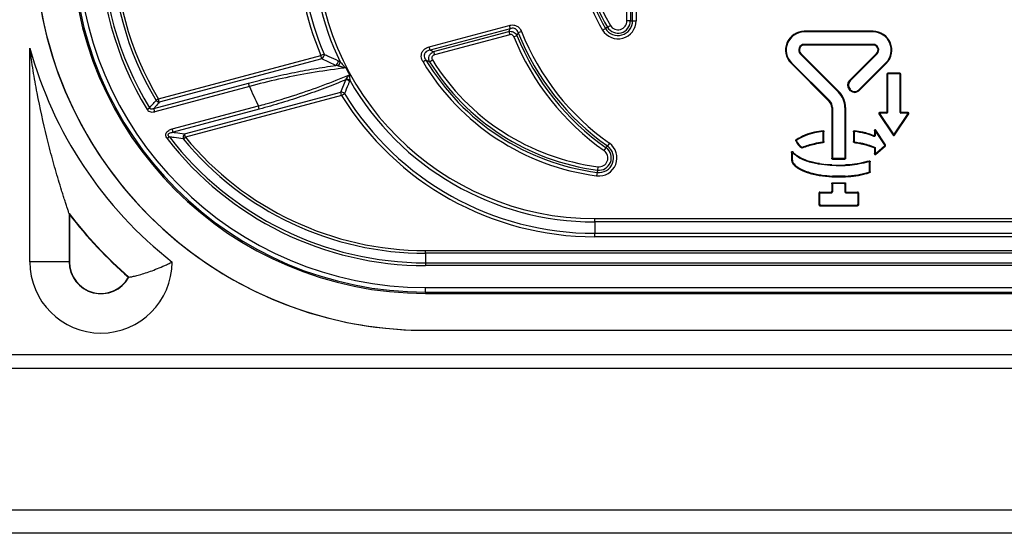
# Model space of a CAD drawing. Units: millimetres. Extents: x 0 to 420, y 0 to 297.
# Drawn here: x 86 to 111, y 95 to 108 of the extents above; entities that cross this region are included whole.
import ezdxf

# ---------------------------------------------------------------- set-up
doc = ezdxf.new("R2010")
doc.units = ezdxf.units.MM

msp = doc.modelspace()

# ---------------------------------------------------------------- linework, layer by layer
at = {"color": 7, "linetype": 'Continuous', "lineweight": 25}
for p, q in [((101.399, 107.974), (101.399, 112.11)), ((101.486, 112.11), (101.486, 107.974)), ((101.544, 107.974), (101.544, 112.11)), ((101.63, 112.11), (101.63, 107.974)), ((96.373, 107.313), (98.409, 107.859)), ((98.409, 107.859), (98.432, 107.775)), ((101.486, 107.974), (101.399, 107.974)), ((101.486, 107.974), (101.544, 107.974)), ((101.544, 107.974), (101.63, 107.974)), ((98.432, 107.775), (96.395, 107.229)), ((96.484, 107.193), (98.397, 107.706)), ((98.42, 107.622), (96.507, 107.11)), ((98.397, 107.706), (98.432, 107.775)), ((98.397, 107.706), (98.42, 107.622)), ((98.637, 107.672), (98.602, 107.604)), ((98.718, 107.703), (98.637, 107.672)), ((100.78, 107.739), (100.854, 107.783)), ((100.904, 107.813), (100.854, 107.783)), ((100.904, 107.813), (100.978, 107.857)), ((105.905, 107.691), (105.905, 107.708)), ((107.657, 107.708), (105.905, 107.708)), ((107.657, 107.691), (105.905, 107.691)), ((107.657, 107.691), (107.657, 107.708)), ((98.522, 107.571), (98.602, 107.604)), ((107.657, 107.376), (105.905, 107.376)), ((105.905, 107.376), (105.905, 107.358)), ((107.657, 107.358), (105.905, 107.358)), ((107.657, 107.376), (107.657, 107.358)), ((86.224, 101.842), (86.224, 107.282)), ((93.702, 107.127), (93.622, 107.094)), ((96.395, 107.229), (96.373, 107.313)), ((96.395, 107.229), (96.484, 107.193)), ((96.484, 107.193), (96.507, 107.11)), ((105.805, 107.133), (105.817, 107.145)), ((105.805, 107.133), (106.775, 106.162)), ((105.817, 107.145), (106.788, 106.174)), ((107.046, 106.446), (107.745, 107.145)), ((107.071, 106.446), (107.758, 107.133)), ((107.758, 107.133), (107.745, 107.145)), ((89.492, 105.987), (93.622, 107.094)), ((93.645, 107.01), (89.514, 105.903)), ((93.645, 107.01), (93.622, 107.094)), ((94.001, 106.84), (93.645, 107.01)), ((94.057, 106.961), (94.108, 106.931)), ((96.291, 106.973), (96.217, 106.928)), ((96.382, 106.935), (96.291, 106.973)), ((96.382, 106.935), (96.456, 106.981)), ((105.582, 106.91), (105.57, 106.898)), ((105.57, 106.898), (106.54, 105.927)), ((105.582, 106.91), (106.553, 105.939)), ((107.293, 106.223), (107.98, 106.91)), ((107.293, 106.198), (107.993, 106.898)), ((107.98, 106.91), (107.993, 106.898)), ((94.054, 106.829), (94.001, 106.84)), ((108.024, 106.605), (108.006, 106.622)), ((108.006, 106.622), (108.006, 105.662)), ((108.026, 106.642), (108.044, 106.625)), ((108.336, 106.642), (108.026, 106.642)), ((108.319, 106.625), (108.044, 106.625)), ((108.319, 106.625), (108.336, 106.642)), ((108.356, 106.622), (108.339, 106.605)), ((108.356, 105.662), (108.356, 106.622)), ((89.375, 105.746), (91.781, 106.391)), ((91.803, 106.307), (91.781, 106.391)), ((94.123, 106.163), (94.25, 106.474)), ((94.25, 106.474), (94.265, 106.493)), ((94.347, 106.433), (94.324, 106.379)), ((94.355, 106.462), (94.347, 106.433)), ((107.046, 106.446), (107.071, 106.446)), ((108.024, 106.605), (108.024, 105.645)), ((108.339, 105.645), (108.339, 106.605)), ((91.803, 106.307), (89.397, 105.663)), ((90.153, 105.099), (94.123, 106.163)), ((94.146, 106.079), (94.123, 106.163)), ((94.146, 106.079), (94.22, 106.125)), ((106.775, 106.162), (106.788, 106.174)), ((107.071, 106.234), (107.046, 106.234)), ((107.082, 106.198), (107.046, 106.234)), ((107.082, 106.223), (107.071, 106.234)), ((107.082, 106.198), (107.082, 106.223)), ((107.293, 106.223), (107.293, 106.198)), ((89.492, 105.987), (89.431, 105.951)), ((89.514, 105.903), (89.492, 105.987)), ((94.146, 106.079), (90.176, 105.015)), ((106.553, 105.939), (106.54, 105.927)), ((89.203, 105.724), (89.263, 105.761)), ((89.397, 105.663), (89.375, 105.746)), ((89.841, 105.225), (92.032, 105.811)), ((92.054, 105.728), (89.864, 105.141)), ((92.054, 105.728), (92.032, 105.811)), ((106.624, 105.768), (106.606, 105.768)), ((106.606, 105.768), (106.606, 104.478)), ((106.624, 105.768), (106.624, 104.494)), ((106.939, 105.768), (106.939, 104.494)), ((106.939, 105.768), (106.956, 105.768)), ((106.956, 105.768), (106.956, 104.478)), ((107.835, 105.594), (107.802, 105.611)), ((107.802, 105.611), (108.165, 105.067)), ((107.818, 105.642), (107.851, 105.625)), ((107.986, 105.642), (107.818, 105.642)), ((108.004, 105.625), (107.851, 105.625)), ((108.004, 105.625), (107.986, 105.642)), ((108.006, 105.662), (108.024, 105.645)), ((108.198, 105.067), (108.561, 105.611)), ((108.339, 105.645), (108.356, 105.662)), ((108.376, 105.642), (108.359, 105.625)), ((108.511, 105.625), (108.359, 105.625)), ((108.544, 105.642), (108.376, 105.642)), ((108.511, 105.625), (108.544, 105.642)), ((108.561, 105.611), (108.528, 105.594)), ((107.835, 105.594), (108.165, 105.099)), ((108.198, 105.099), (108.528, 105.594)), ((89.864, 105.141), (89.841, 105.225)), ((106.389, 104.914), (106.389, 105.139)), ((106.406, 104.899), (106.406, 105.159)), ((107.156, 105.159), (107.156, 104.899)), ((107.174, 105.139), (107.174, 104.914)), ((107.704, 105.125), (107.687, 105.183)), ((107.687, 105.183), (107.687, 105.079)), ((107.704, 105.125), (107.704, 105.053)), ((107.723, 105.194), (107.741, 105.136)), ((107.971, 104.823), (107.723, 105.194)), ((107.948, 104.826), (107.741, 105.136)), ((89.771, 105.023), (89.715, 104.98)), ((90.121, 104.97), (90.176, 105.015)), ((90.176, 105.015), (90.153, 105.099)), ((100.952, 104.863), (100.902, 104.792)), ((108.165, 105.067), (108.165, 105.099)), ((108.198, 105.099), (108.198, 105.067)), ((100.819, 104.674), (100.869, 104.745)), ((100.869, 104.745), (100.902, 104.792)), ((105.581, 104.633), (105.581, 104.454)), ((107.687, 104.736), (107.687, 104.593)), ((107.687, 104.593), (107.704, 104.632)), ((107.704, 104.747), (107.704, 104.632)), ((107.72, 104.578), (107.967, 104.797)), ((107.738, 104.617), (107.72, 104.578)), ((107.738, 104.617), (107.944, 104.8)), ((107.967, 104.797), (107.944, 104.8)), ((107.948, 104.826), (107.971, 104.823)), ((105.599, 104.454), (105.581, 104.454)), ((105.599, 104.582), (105.599, 104.454)), ((107.564, 104.146), (107.564, 104.367)), ((107.581, 104.133), (107.581, 104.391)), ((100.64, 104.121), (100.629, 104.035)), ((100.648, 104.179), (100.64, 104.121)), ((100.659, 104.264), (100.648, 104.179)), ((106.271, 104.329), (106.291, 104.343)), ((106.271, 104.329), (106.271, 104.329)), ((106.291, 104.343), (106.451, 104.321)), ((106.606, 104.309), (106.451, 104.321)), ((106.939, 104.29), (106.956, 104.309)), ((106.627, 103.857), (106.935, 103.857)), ((106.301, 103.621), (106.319, 103.604)), ((106.301, 103.621), (106.586, 103.621)), ((106.604, 103.604), (106.586, 103.621)), ((106.606, 103.837), (106.606, 103.641)), ((106.606, 103.641), (106.624, 103.624)), ((106.624, 103.819), (106.624, 103.624)), ((106.939, 103.819), (106.939, 103.624)), ((106.939, 103.624), (106.956, 103.641)), ((106.956, 103.837), (106.956, 103.641)), ((106.976, 103.621), (106.959, 103.604)), ((106.976, 103.621), (107.261, 103.621)), ((107.244, 103.604), (107.261, 103.621)), ((106.299, 103.584), (106.281, 103.601)), ((106.281, 103.291), (106.281, 103.601)), ((106.299, 103.309), (106.299, 103.584)), ((106.319, 103.604), (106.604, 103.604)), ((106.959, 103.604), (107.244, 103.604)), ((107.281, 103.601), (107.264, 103.584)), ((107.264, 103.584), (107.264, 103.309)), ((107.281, 103.601), (107.281, 103.291)), ((106.281, 103.291), (106.299, 103.309)), ((106.319, 103.289), (106.301, 103.271)), ((106.301, 103.271), (107.261, 103.271)), ((106.319, 103.289), (107.244, 103.289)), ((107.261, 103.271), (107.244, 103.289)), ((107.264, 103.309), (107.281, 103.291)), ((87.223, 103.073), (87.223, 101.842)), ((87.231, 103.049), (87.231, 101.842)), ((100.581, 102.86), (100.581, 102.946)), ((100.581, 102.946), (112.981, 102.946)), ((100.581, 102.86), (100.581, 102.571)), ((112.981, 102.86), (100.581, 102.86)), ((100.581, 102.484), (100.581, 102.571)), ((100.581, 102.571), (112.981, 102.571)), ((112.981, 102.484), (100.581, 102.484)), ((96.281, 102.134), (117.281, 102.134)), ((96.281, 102.063), (96.281, 102.134)), ((117.281, 102.063), (96.281, 102.063)), ((96.281, 102.063), (96.281, 101.821)), ((87.223, 101.842), (86.224, 101.842)), ((87.231, 101.842), (87.223, 101.842)), ((96.281, 101.821), (117.281, 101.821)), ((96.281, 101.821), (96.281, 101.751)), ((117.281, 101.751), (96.281, 101.751)), ((88.74, 101.454), (88.73, 101.452)), ((96.281, 101.192), (117.281, 101.192)), ((96.281, 101.077), (96.281, 101.192)), ((96.281, 101.077), (96.281, 101.042)), ((96.281, 101.077), (117.281, 101.077)), ((96.281, 101.042), (117.281, 101.042)), ((96.281, 100.105), (117.281, 100.105)), ((96.281, 100.105), (117.281, 100.105)), ((56.781, 99.489), (156.781, 99.489)), ((56.781, 99.142), (156.781, 99.142)), ((56.781, 95.542), (156.781, 95.542)), ((156.781, 94.942), (56.781, 94.942))]:
    msp.add_line(p, q, dxfattribs=at)
for centre, radius, start, end in [((96.281, 110.042), 9, 90, 270), ((96.281, 110.042), 8.965, 90, 270), ((96.281, 110.042), 9.937, 123.6059, 236.3941), ((100.581, 110.042), 7.096, 90, 270), ((96.281, 110.042), 8.291, 148.6134, 211.3866), ((96.281, 110.042), 8.221, 148.6134, 211.3866), ((96.281, 110.042), 7.979, 149.1509, 210.8491), ((96.281, 110.042), 7.909, 149.1509, 210.8491), ((100.581, 110.042), 7.182, 154.3323, 205.6677), ((100.581, 110.042), 7.558, 157.0374, 202.9626), ((100.581, 110.042), 7.471, 157.0374, 202.9626), ((104.613, 110.042), 4.472, 148.9955, 211.0045), ((104.613, 110.042), 4.385, 148.9955, 211.0045), ((104.613, 110.042), 4.328, 148.9955, 211.0045), ((104.613, 110.042), 4.241, 148.9955, 211.0045), ((96.281, 110.042), 9.937, 180, 270), ((96.281, 110.042), 8.85, 180, 270), ((101.172, 107.974), 0.458, 211.0045, 0), ((101.172, 107.974), 0.371, 211.0045, 0), ((101.172, 107.974), 0.313, 211.0045, 0), ((101.172, 107.974), 0.227, 211.0045, 0), ((104.613, 110.042), 6.429, 201.638, 234.7457), ((104.613, 110.042), 6.342, 201.638, 234.7457), ((105.905, 107.233), 0.475, 90, 225), ((105.905, 107.233), 0.458, 90, 225), ((107.657, 107.233), 0.475, 315, 90), ((107.657, 107.233), 0.458, 315, 90), ((104.613, 110.042), 6.573, 202.0805, 234.7457), ((104.613, 110.042), 6.487, 202.0805, 234.7457), ((105.905, 107.233), 0.142, 90, 225), ((105.905, 107.233), 0.125, 90, 225), ((107.657, 107.233), 0.142, 315, 90), ((107.657, 107.233), 0.125, 315, 90), ((96.281, 110.042), 10.43, 195.3483, 231.8512), ((93.578, 107.116), 0.125, 302.4909, 5.4716), ((93.932, 106.946), 0.126, 303.2538, 7.0261), ((93.967, 106.94), 0.141, 308.2745, 356.5154), ((101.413, 110.042), 6.058, 210.9309, 262.5614), ((101.413, 110.042), 5.971, 210.9309, 262.5614), ((101.413, 110.042), 5.913, 211.6961, 262.5614), ((101.413, 110.042), 5.827, 211.6961, 262.5614), ((100.581, 110.042), 7.12, 207.2768, 208.866), ((94.257, 106.354), 0.12, 41.4819, 93.583), ((94.272, 106.366), 0.127, 48.8062, 92.8685), ((100.581, 110.042), 7.182, 209.9019, 270), ((100.581, 110.042), 9.539, 203.0486, 206.328), ((94.132, 106.043), 0.12, 42.7077, 93.9181), ((100.581, 110.042), 7.471, 211.6258, 270), ((106.381, 105.768), 0.558, 0, 45), ((106.381, 105.768), 0.575, 0, 45), ((89.532, 106.032), 0.13, 218.7769, 261.8425), ((100.581, 110.042), 7.558, 211.6258, 270), ((106.381, 105.768), 0.225, 0, 45), ((106.381, 105.768), 0.242, 0, 45), ((96.281, 110.042), 8.291, 217.63, 270), ((96.281, 110.042), 8.221, 217.63, 270), ((90.273, 105.001), 0.155, 140.5746, 191.3316), ((96.281, 110.042), 7.979, 219.4658, 270), ((96.281, 110.042), 7.909, 219.4658, 270), ((100.688, 104.489), 0.458, 262.5614, 54.7457), ((105.975, 105.009), 0.296, 196.2981, 243.9047), ((105.975, 105.009), 0.278, 198.929, 242.1203), ((100.688, 104.489), 0.371, 262.5614, 54.7457), ((100.688, 104.489), 0.313, 262.5614, 54.7457), ((100.688, 104.489), 0.227, 262.5614, 54.7457), ((96.281, 110.042), 11.429, 217.5741, 228.714), ((96.281, 110.042), 11.437, 217.6947, 228.681), ((88.031, 101.842), 1.808, 180, 359.9396), ((88.031, 101.842), 0.808, 180, 331.3085), ((88.031, 101.842), 0.8, 180, 330.8384), ((96.281, 110.042), 9.937, 236.3941, 270)]:
    msp.add_arc(centre, radius, start, end, dxfattribs=at)
for centre, major_axis, ratio, start_param, end_param in [((108.026, 106.622), (-0.0142, 0.0142), 0.992433, 5.501585, 7.064785), ((108.044, 106.605), (-0.0142, 0.0142), 0.992433, 5.501585, 7.064785), ((108.319, 106.605), (0.0142, 0.0142), 0.992433, 5.501585, 7.064785), ((108.336, 106.622), (0.0142, 0.0142), 0.992433, 5.501585, 7.064785), ((107.153, 106.34), (-0.151, 0), 0.992433, 5.501585, 7.064785), ((107.178, 106.34), (-0.151, 0), 0.992433, 5.501585, 7.064785), ((107.188, 106.33), (0, -0.151), 0.992433, 5.501585, 7.064785), ((107.188, 106.305), (0, -0.151), 0.992433, 5.501585, 7.064785), ((107.819, 105.622), (-0.0179, 0.0096), 0.983242, 5.21085, 7.355521), ((107.851, 105.605), (-0.0179, 0.0096), 0.983242, 5.21085, 7.355521), ((107.986, 105.662), (0.0142, -0.0142), 0.992433, 5.501585, 7.064785), ((108.004, 105.645), (0.0142, -0.0142), 0.992433, 5.501585, 7.064785), ((108.359, 105.645), (-0.0142, -0.0142), 0.992433, 5.501585, 7.064785), ((108.376, 105.662), (-0.0142, -0.0142), 0.992433, 5.501585, 7.064785), ((108.511, 105.605), (0.0179, 0.0096), 0.983242, 5.21085, 7.355521), ((108.544, 105.622), (0.0179, 0.0096), 0.983242, 5.21085, 7.355521), ((107.707, 105.183), (-0.0061, 0.02), 0.957322, 5.018708, 7.547663), ((107.725, 105.125), (-0.0061, 0.02), 0.957322, 5.018708, 7.547663), ((108.181, 105.11), (0, -0.0202), 0.987789, 5.306075, 7.260295), ((108.181, 105.078), (0, -0.0202), 0.987789, 5.306075, 7.260295), ((107.725, 104.632), (-0.0084, -0.0186), 0.978013, 5.143552, 7.422819), ((107.931, 104.815), (0.02, -0.0026), 0.993334, 5.569712, 6.996659), ((107.954, 104.812), (0.02, -0.0026), 0.993334, 5.569712, 6.996659), ((107.707, 104.594), (-0.0084, -0.0186), 0.978013, 5.143552, 7.422819), ((106.301, 103.601), (-0.0142, 0.0142), 0.992433, 5.501585, 7.064785), ((106.586, 103.641), (-0.0142, 0.0142), 0.992433, 2.359993, 3.923193), ((106.604, 103.624), (-0.0142, 0.0142), 0.992433, 2.359993, 3.923193), ((106.959, 103.624), (0.0142, 0.0142), 0.992433, 2.359993, 3.923193), ((106.976, 103.641), (0.0142, 0.0142), 0.992433, 2.359993, 3.923193), ((107.261, 103.601), (0.0142, 0.0142), 0.992433, 5.501585, 7.064785), ((106.319, 103.584), (-0.0142, 0.0142), 0.992433, 5.501585, 7.064785), ((107.244, 103.584), (0.0142, 0.0142), 0.992433, 5.501585, 7.064785), ((106.301, 103.291), (-0.0142, -0.0142), 0.992433, 5.501585, 7.064785), ((106.319, 103.309), (-0.0142, -0.0142), 0.992433, 5.501585, 7.064785), ((107.244, 103.309), (0.0142, -0.0142), 0.992433, 5.501585, 7.064785), ((107.261, 103.291), (0.0142, -0.0142), 0.992433, 5.501585, 7.064785)]:
    msp.add_ellipse(centre, major_axis=major_axis, ratio=ratio, start_param=start_param, end_param=end_param, dxfattribs=at)
for points, knots in [([(98.409, 107.859), (98.421, 107.861), (98.459, 107.87), (98.526, 107.87), (98.608, 107.842), (98.678, 107.785), (98.705, 107.731), (98.718, 107.703)], [0, 0, 0, 0, 0.0944652, 0.3074154, 0.525248, 0.7631798, 1, 1, 1, 1]), ([(98.397, 107.706), (98.416, 107.707), (98.455, 107.711), (98.511, 107.694), (98.558, 107.663), (98.587, 107.631), (98.599, 107.61), (98.602, 107.604)], [0, 0, 0, 0, 0.233391, 0.476305, 0.700075, 0.913434, 1, 1, 1, 1]), ([(98.522, 107.571), (98.521, 107.575), (98.515, 107.586), (98.502, 107.604), (98.478, 107.62), (98.449, 107.628), (98.429, 107.624), (98.42, 107.622)], [0, 0, 0, 0, 0.089506, 0.304003, 0.523177, 0.762136, 1, 1, 1, 1]), ([(98.637, 107.672), (98.63, 107.691), (98.616, 107.727), (98.585, 107.757), (98.553, 107.777), (98.531, 107.784), (98.494, 107.788), (98.466, 107.786), (98.44, 107.778), (98.432, 107.775)], [0, 0, 0, 0, 0.243319, 0.435492, 0.475972, 0.675582, 0.686844, 0.901193, 1, 1, 1, 1]), ([(87.223, 103.073), (87.221, 103.078), (87.216, 103.093), (87.201, 103.138), (87.191, 103.166), (87.17, 103.23), (87.158, 103.265), (87.134, 103.339), (87.122, 103.378), (87.096, 103.457), (87.083, 103.499), (87.056, 103.582), (87.043, 103.624), (87.003, 103.751), (86.977, 103.838), (86.898, 104.102), (86.846, 104.283), (86.747, 104.649), (86.699, 104.833), (86.563, 105.389), (86.481, 105.764), (86.373, 106.331), (86.339, 106.52), (86.293, 106.805), (86.278, 106.9), (86.257, 107.043), (86.25, 107.091), (86.237, 107.186), (86.23, 107.234), (86.224, 107.282)], [0, 0, 0, 0, 0.03125, 0.03125, 0.0625, 0.0625, 0.09375, 0.09375, 0.125, 0.125, 0.15625, 0.15625, 0.1875, 0.1875, 0.25, 0.25, 0.375, 0.375, 0.5, 0.5, 0.75, 0.75, 0.875, 0.875, 0.9375, 0.9375, 0.96875, 0.96875, 1, 1, 1, 1]), ([(93.702, 107.127), (93.742, 107.108), (93.859, 107.052), (93.978, 106.997), (94.057, 106.961)], [0, 0, 0, 0, 0.337821, 1, 1, 1, 1]), ([(96.217, 106.928), (96.206, 106.95), (96.182, 106.995), (96.168, 107.07), (96.177, 107.149), (96.216, 107.221), (96.283, 107.281), (96.341, 107.302), (96.373, 107.313)], [0, 0, 0, 0, 0.150724, 0.3071722, 0.4580031, 0.6275255, 0.7962024, 1, 1, 1, 1]), ([(96.395, 107.229), (96.371, 107.224), (96.327, 107.214), (96.279, 107.179), (96.258, 107.146), (96.247, 107.113), (96.245, 107.071), (96.261, 107.019), (96.281, 106.988), (96.291, 106.973)], [0, 0, 0, 0, 0.215225, 0.38052, 0.493827, 0.539329, 0.682245, 0.839505, 1, 1, 1, 1]), ([(96.382, 106.935), (96.375, 106.954), (96.363, 106.989), (96.365, 107.047), (96.38, 107.097), (96.408, 107.14), (96.443, 107.173), (96.471, 107.187), (96.484, 107.193)], [0, 0, 0, 0, 0.19438, 0.364588, 0.541844, 0.697125, 0.850868, 1, 1, 1, 1]), ([(96.507, 107.11), (96.499, 107.107), (96.482, 107.102), (96.462, 107.086), (96.446, 107.065), (96.438, 107.039), (96.441, 107.009), (96.45, 106.991), (96.456, 106.981)], [0, 0, 0, 0, 0.1574865, 0.3114262, 0.4604351, 0.6288657, 0.7964169, 1, 1, 1, 1]), ([(94.108, 106.931), (94.129, 106.907), (94.157, 106.875), (94.188, 106.844), (94.195, 106.837)], [0, 0, 0, 0, 0.774012, 1, 1, 1, 1]), ([(91.781, 106.391), (91.964, 106.438), (92.33, 106.533), (92.885, 106.653), (93.443, 106.757), (93.815, 106.813), (94.001, 106.84)], [0, 0, 0, 0, 0.248121, 0.49625, 0.748118, 1, 1, 1, 1]), ([(94.253, 106.779), (94.188, 106.771), (93.866, 106.73), (93.296, 106.641), (92.541, 106.494), (92.05, 106.37), (91.803, 106.307)], [0, 0, 0, 0, 0.079402, 0.397253, 0.697586, 1, 1, 1, 1]), ([(94.253, 106.779), (94.253, 106.779), (94.216, 106.787), (94.147, 106.803), (94.084, 106.821), (94.054, 106.829)], [0, 0, 0, 0, 0.005736, 0.520284, 1, 1, 1, 1]), ([(94.195, 106.837), (94.214, 106.818), (94.233, 106.798), (94.253, 106.779), (94.253, 106.779)], [0, 0, 0, 0, 0.9848761, 1, 1, 1, 1]), ([(92.032, 105.811), (92.096, 105.829), (92.418, 105.916), (92.971, 106.084), (93.681, 106.331), (94.124, 106.513), (94.346, 106.605)], [0, 0, 0, 0, 0.080912, 0.404864, 0.701365, 1, 1, 1, 1]), ([(94.25, 106.474), (94.074, 106.402), (93.724, 106.26), (93.179, 106.066), (92.623, 105.886), (92.244, 105.78), (92.054, 105.728)], [0, 0, 0, 0, 0.247801, 0.495606, 0.747801, 1, 1, 1, 1]), ([(94.324, 106.379), (94.32, 106.369), (94.285, 106.284), (94.25, 106.2), (94.22, 106.125)], [0, 0, 0, 0, 0.116649, 1, 1, 1, 1]), ([(94.265, 106.493), (94.277, 106.509), (94.3, 106.544), (94.33, 106.584), (94.346, 106.605), (94.346, 106.605)], [0, 0, 0, 0, 0.477742, 0.991577, 1, 1, 1, 1]), ([(94.346, 106.605), (94.346, 106.604), (94.346, 106.583), (94.347, 106.563), (94.348, 106.543)], [0, 0, 0, 0, 0.020259, 1, 1, 1, 1]), ([(94.348, 106.543), (94.348, 106.538), (94.35, 106.509), (94.353, 106.483), (94.355, 106.462)], [0, 0, 0, 0, 0.181649, 1, 1, 1, 1]), ([(89.263, 105.761), (89.289, 105.79), (89.345, 105.853), (89.401, 105.917), (89.431, 105.951)], [0, 0, 0, 0, 0.465312, 1, 1, 1, 1]), ([(89.514, 105.903), (89.484, 105.869), (89.438, 105.817), (89.391, 105.765), (89.375, 105.746)], [0, 0, 0, 0, 0.645351, 1, 1, 1, 1]), ([(89.203, 105.724), (89.21, 105.714), (89.228, 105.689), (89.27, 105.663), (89.331, 105.65), (89.373, 105.658), (89.397, 105.663)], [0, 0, 0, 0, 0.162862, 0.415128, 0.665776, 1, 1, 1, 1]), ([(89.375, 105.746), (89.36, 105.74), (89.336, 105.73), (89.303, 105.73), (89.284, 105.737), (89.271, 105.746), (89.266, 105.755), (89.263, 105.761)], [0, 0, 0, 0, 0.387789, 0.637649, 0.762401, 0.858325, 1, 1, 1, 1]), ([(89.715, 104.98), (89.705, 104.994), (89.687, 105.022), (89.677, 105.07), (89.686, 105.115), (89.711, 105.155), (89.762, 105.198), (89.811, 105.214), (89.841, 105.225)], [0, 0, 0, 0, 0.148221, 0.297798, 0.427457, 0.542336, 0.719749, 1, 1, 1, 1]), ([(89.771, 105.023), (89.762, 105.03), (89.75, 105.041), (89.74, 105.058), (89.737, 105.071), (89.738, 105.083), (89.744, 105.097), (89.762, 105.114), (89.795, 105.129), (89.832, 105.137), (89.855, 105.14), (89.864, 105.141)], [0, 0, 0, 0, 0.151162, 0.224379, 0.278714, 0.330552, 0.379275, 0.479101, 0.66321, 0.88352, 1, 1, 1, 1]), ([(89.864, 105.141), (89.884, 105.138), (89.98, 105.124), (90.077, 105.11), (90.153, 105.099)], [0, 0, 0, 0, 0.211154, 1, 1, 1, 1]), ([(106.384, 105.178), (106.31, 105.167), (106.153, 105.142), (105.915, 105.078), (105.77, 104.991), (105.698, 104.947)], [0, 0, 0, 0, 0.305732, 0.65494, 1, 1, 1, 1]), ([(106.366, 105.158), (106.299, 105.147), (106.15, 105.123), (105.927, 105.063), (105.786, 104.981), (105.718, 104.941)], [0, 0, 0, 0, 0.295329, 0.658735, 1, 1, 1, 1]), ([(106.366, 105.158), (106.369, 105.162), (106.375, 105.168), (106.381, 105.175), (106.384, 105.178)], [0, 0, 0, 0, 0.511092, 1, 1, 1, 1]), ([(106.389, 105.139), (106.389, 105.141), (106.388, 105.145), (106.385, 105.151), (106.38, 105.156), (106.373, 105.159), (106.368, 105.158), (106.366, 105.158)], [0, 0, 0, 0, 0.197982, 0.396011, 0.592986, 0.789337, 1, 1, 1, 1]), ([(106.384, 105.178), (106.386, 105.178), (106.39, 105.179), (106.397, 105.176), (106.402, 105.172), (106.406, 105.166), (106.406, 105.161), (106.406, 105.159)], [0, 0, 0, 0, 0.1988291, 0.3977042, 0.5955347, 0.7927567, 1, 1, 1, 1]), ([(106.406, 105.159), (106.403, 105.155), (106.398, 105.149), (106.392, 105.142), (106.389, 105.139)], [0, 0, 0, 0, 0.488908, 1, 1, 1, 1]), ([(107.156, 105.159), (107.156, 105.161), (107.157, 105.165), (107.16, 105.171), (107.165, 105.176), (107.172, 105.179), (107.176, 105.178), (107.179, 105.178)], [0, 0, 0, 0, 0.198835, 0.397717, 0.595554, 0.792782, 1, 1, 1, 1]), ([(107.174, 105.139), (107.171, 105.142), (107.165, 105.149), (107.159, 105.155), (107.156, 105.159)], [0, 0, 0, 0, 0.51109, 1, 1, 1, 1]), ([(107.196, 105.158), (107.194, 105.158), (107.19, 105.159), (107.183, 105.156), (107.178, 105.152), (107.174, 105.146), (107.174, 105.141), (107.174, 105.139)], [0, 0, 0, 0, 0.197995, 0.396037, 0.593025, 0.78939, 1, 1, 1, 1]), ([(107.179, 105.178), (107.182, 105.175), (107.188, 105.168), (107.193, 105.162), (107.196, 105.158)], [0, 0, 0, 0, 0.488909, 1, 1, 1, 1]), ([(107.66, 105.06), (107.62, 105.075), (107.533, 105.107), (107.372, 105.148), (107.25, 105.167), (107.179, 105.178)], [0, 0, 0, 0, 0.251909, 0.563235, 1, 1, 1, 1]), ([(107.677, 105.034), (107.669, 105.038), (107.593, 105.069), (107.434, 105.119), (107.279, 105.145), (107.196, 105.158)], [0, 0, 0, 0, 0.051621, 0.49296, 1, 1, 1, 1]), ([(90.121, 104.97), (90.044, 104.982), (89.927, 104.999), (89.811, 105.017), (89.771, 105.023)], [0, 0, 0, 0, 0.654412, 1, 1, 1, 1]), ([(105.691, 104.926), (105.69, 104.928), (105.69, 104.933), (105.691, 104.939), (105.694, 104.944), (105.697, 104.946), (105.698, 104.947)], [0, 0, 0, 0, 0.283892, 0.567812, 0.851197, 1, 1, 1, 1]), ([(105.712, 104.919), (105.711, 104.919), (105.707, 104.92), (105.7, 104.923), (105.694, 104.925), (105.691, 104.926)], [0, 0, 0, 0, 0.112627, 0.503823, 1, 1, 1, 1]), ([(105.698, 104.947), (105.701, 104.946), (105.707, 104.944), (105.714, 104.942), (105.718, 104.941), (105.718, 104.941)], [0, 0, 0, 0, 0.496183, 0.887376, 1, 1, 1, 1]), ([(105.718, 104.941), (105.717, 104.94), (105.713, 104.937), (105.711, 104.93), (105.71, 104.924), (105.711, 104.92), (105.712, 104.919)], [0, 0, 0, 0, 0.268177, 0.536384, 0.803994, 1, 1, 1, 1]), ([(105.862, 104.762), (105.909, 104.781), (106.009, 104.82), (106.18, 104.864), (106.303, 104.884), (106.371, 104.894)], [0, 0, 0, 0, 0.287719, 0.608141, 1, 1, 1, 1]), ([(105.862, 104.743), (105.911, 104.763), (106.013, 104.803), (106.19, 104.848), (106.317, 104.868), (106.389, 104.879)], [0, 0, 0, 0, 0.2933788, 0.603018, 1, 1, 1, 1]), ([(106.371, 104.894), (106.374, 104.895), (106.378, 104.896), (106.384, 104.9), (106.387, 104.906), (106.389, 104.911), (106.389, 104.914), (106.389, 104.914)], [0, 0, 0, 0, 0.23509, 0.470216, 0.704582, 0.938787, 1, 1, 1, 1]), ([(106.389, 104.879), (106.388, 104.88), (106.382, 104.885), (106.376, 104.89), (106.371, 104.894)], [0, 0, 0, 0, 0.198669, 1, 1, 1, 1]), ([(106.389, 104.914), (106.392, 104.912), (106.398, 104.906), (106.403, 104.901), (106.406, 104.899)], [0, 0, 0, 0, 0.50666, 1, 1, 1, 1]), ([(106.406, 104.899), (106.406, 104.897), (106.406, 104.892), (106.402, 104.886), (106.397, 104.882), (106.392, 104.88), (106.389, 104.879), (106.389, 104.879)], [0, 0, 0, 0, 0.234192, 0.46842, 0.701883, 0.935176, 1, 1, 1, 1]), ([(107.156, 104.899), (107.159, 104.901), (107.165, 104.906), (107.171, 104.912), (107.174, 104.914)], [0, 0, 0, 0, 0.49334, 1, 1, 1, 1]), ([(107.174, 104.879), (107.171, 104.88), (107.167, 104.881), (107.162, 104.885), (107.158, 104.89), (107.156, 104.895), (107.156, 104.898), (107.156, 104.899)], [0, 0, 0, 0, 0.234191, 0.468418, 0.701881, 0.935174, 1, 1, 1, 1]), ([(107.174, 104.914), (107.174, 104.912), (107.174, 104.907), (107.178, 104.901), (107.183, 104.897), (107.188, 104.895), (107.19, 104.894), (107.191, 104.894)], [0, 0, 0, 0, 0.235089, 0.470214, 0.704579, 0.938784, 1, 1, 1, 1]), ([(107.191, 104.894), (107.19, 104.893), (107.184, 104.888), (107.178, 104.883), (107.174, 104.879)], [0, 0, 0, 0, 0.198669, 1, 1, 1, 1]), ([(107.174, 104.879), (107.221, 104.872), (107.322, 104.857), (107.491, 104.821), (107.608, 104.778), (107.675, 104.754)], [0, 0, 0, 0, 0.278816, 0.591475, 1, 1, 1, 1]), ([(107.191, 104.894), (107.242, 104.887), (107.354, 104.869), (107.523, 104.83), (107.637, 104.787), (107.692, 104.766)], [0, 0, 0, 0, 0.2962343, 0.6558957, 1, 1, 1, 1]), ([(107.66, 105.06), (107.662, 105.06), (107.666, 105.058), (107.673, 105.059), (107.679, 105.062), (107.684, 105.067), (107.687, 105.073), (107.687, 105.077), (107.687, 105.079)], [0, 0, 0, 0, 0.17372, 0.3475, 0.519854, 0.691029, 0.862321, 1, 1, 1, 1]), ([(107.677, 105.034), (107.674, 105.039), (107.668, 105.047), (107.663, 105.056), (107.66, 105.06)], [0, 0, 0, 0, 0.480517, 1, 1, 1, 1]), ([(107.704, 105.053), (107.704, 105.05), (107.704, 105.046), (107.7, 105.04), (107.695, 105.035), (107.689, 105.033), (107.682, 105.032), (107.679, 105.034), (107.677, 105.034)], [0, 0, 0, 0, 0.171925, 0.343912, 0.514433, 0.683714, 0.853071, 1, 1, 1, 1]), ([(107.687, 105.079), (107.69, 105.074), (107.696, 105.066), (107.702, 105.057), (107.704, 105.053)], [0, 0, 0, 0, 0.519479, 1, 1, 1, 1]), ([(105.581, 104.633), (105.581, 104.635), (105.582, 104.64), (105.585, 104.646), (105.591, 104.651), (105.597, 104.653), (105.604, 104.653), (105.61, 104.651), (105.615, 104.648), (105.617, 104.645), (105.618, 104.644)], [0, 0, 0, 0, 0.138036, 0.276236, 0.410143, 0.538716, 0.664636, 0.791501, 0.922357, 1, 1, 1, 1]), ([(105.599, 104.582), (105.598, 104.584), (105.595, 104.591), (105.59, 104.605), (105.585, 104.621), (105.582, 104.63), (105.581, 104.633)], [0, 0, 0, 0, 0.108726, 0.489647, 0.870542, 1, 1, 1, 1]), ([(105.618, 104.644), (105.618, 104.644), (105.618, 104.641), (105.621, 104.632), (105.626, 104.618), (105.63, 104.605), (105.633, 104.597), (105.633, 104.596)], [0, 0, 0, 0, 0.000058, 0.129285, 0.510031, 0.891169, 1, 1, 1, 1]), ([(106.291, 104.343), (106.196, 104.362), (106.042, 104.392), (105.834, 104.473), (105.695, 104.549), (105.635, 104.622), (105.618, 104.644)], [0, 0, 0, 0, 0.386034, 0.622141, 0.891006, 1, 1, 1, 1]), ([(105.845, 104.763), (105.847, 104.762), (105.851, 104.76), (105.857, 104.76), (105.861, 104.762), (105.862, 104.762)], [0, 0, 0, 0, 0.3746541, 0.7493252, 1, 1, 1, 1]), ([(105.845, 104.743), (105.845, 104.746), (105.845, 104.752), (105.845, 104.759), (105.845, 104.762), (105.845, 104.763)], [0, 0, 0, 0, 0.498119, 0.890178, 1, 1, 1, 1]), ([(105.862, 104.743), (105.86, 104.742), (105.855, 104.741), (105.849, 104.741), (105.846, 104.743), (105.845, 104.743)], [0, 0, 0, 0, 0.384827, 0.76967, 1, 1, 1, 1]), ([(105.862, 104.762), (105.862, 104.758), (105.862, 104.752), (105.862, 104.745), (105.862, 104.743)], [0, 0, 0, 0, 0.637437, 1, 1, 1, 1]), ([(107.675, 104.754), (107.676, 104.755), (107.682, 104.759), (107.688, 104.763), (107.692, 104.766)], [0, 0, 0, 0, 0.198897, 1, 1, 1, 1]), ([(107.687, 104.736), (107.687, 104.738), (107.686, 104.743), (107.683, 104.748), (107.679, 104.752), (107.676, 104.754), (107.675, 104.754)], [0, 0, 0, 0, 0.2871177, 0.5742619, 0.8608836, 1, 1, 1, 1]), ([(107.704, 104.747), (107.702, 104.745), (107.696, 104.742), (107.69, 104.738), (107.687, 104.736)], [0, 0, 0, 0, 0.4962555, 1, 1, 1, 1]), ([(107.692, 104.766), (107.694, 104.765), (107.698, 104.762), (107.702, 104.757), (107.704, 104.752), (107.704, 104.748), (107.704, 104.747)], [0, 0, 0, 0, 0.2895456, 0.5791173, 0.8681754, 1, 1, 1, 1]), ([(105.581, 104.454), (105.584, 104.433), (105.589, 104.386), (105.638, 104.308), (105.763, 104.203), (105.99, 104.107), (106.287, 104.034), (106.5, 104.017), (106.606, 104.009)], [0, 0, 0, 0, 0.051938, 0.117615, 0.227331, 0.461826, 0.730628, 1, 1, 1, 1]), ([(105.633, 104.596), (105.632, 104.597), (105.628, 104.601), (105.621, 104.603), (105.615, 104.603), (105.608, 104.6), (105.603, 104.596), (105.6, 104.59), (105.599, 104.585), (105.599, 104.583), (105.599, 104.582)], [0, 0, 0, 0, 0.1440514, 0.2882202, 0.4294119, 0.5671719, 0.7035534, 0.8410828, 0.9817454, 1, 1, 1, 1]), ([(105.599, 104.454), (105.601, 104.435), (105.606, 104.392), (105.653, 104.319), (105.747, 104.24), (105.883, 104.17), (106.081, 104.102), (106.329, 104.047), (106.525, 104.033), (106.624, 104.025)], [0, 0, 0, 0, 0.048093, 0.109528, 0.215335, 0.356216, 0.497691, 0.748672, 1, 1, 1, 1]), ([(106.271, 104.329), (106.167, 104.351), (106.007, 104.386), (105.787, 104.471), (105.688, 104.552), (105.633, 104.596)], [0, 0, 0, 0, 0.4568949, 0.701878, 1, 1, 1, 1]), ([(106.606, 104.478), (106.609, 104.48), (106.615, 104.486), (106.621, 104.492), (106.624, 104.494)], [0, 0, 0, 0, 0.492281, 1, 1, 1, 1]), ([(106.625, 104.458), (106.623, 104.458), (106.618, 104.459), (106.613, 104.463), (106.608, 104.468), (106.606, 104.473), (106.606, 104.477), (106.606, 104.478)], [0, 0, 0, 0, 0.222347, 0.444732, 0.666277, 0.887531, 1, 1, 1, 1]), ([(106.624, 104.494), (106.624, 104.492), (106.624, 104.488), (106.628, 104.482), (106.633, 104.477), (106.638, 104.475), (106.642, 104.475), (106.643, 104.474)], [0, 0, 0, 0, 0.221519, 0.443076, 0.663788, 0.884199, 1, 1, 1, 1]), ([(106.643, 104.474), (106.642, 104.473), (106.636, 104.468), (106.63, 104.462), (106.625, 104.458)], [0, 0, 0, 0, 0.198547, 1, 1, 1, 1]), ([(106.625, 104.458), (106.654, 104.457), (106.758, 104.452), (106.862, 104.455), (106.937, 104.458)], [0, 0, 0, 0, 0.280671, 1, 1, 1, 1]), ([(106.92, 104.474), (106.894, 104.473), (106.801, 104.47), (106.709, 104.473), (106.643, 104.474)], [0, 0, 0, 0, 0.282922, 1, 1, 1, 1]), ([(106.92, 104.474), (106.922, 104.475), (106.926, 104.475), (106.932, 104.479), (106.936, 104.484), (106.938, 104.49), (106.939, 104.493), (106.939, 104.494)], [0, 0, 0, 0, 0.221489, 0.443016, 0.663697, 0.884077, 1, 1, 1, 1]), ([(106.937, 104.458), (106.936, 104.459), (106.93, 104.464), (106.924, 104.47), (106.92, 104.474)], [0, 0, 0, 0, 0.198547, 1, 1, 1, 1]), ([(106.956, 104.478), (106.956, 104.475), (106.956, 104.471), (106.952, 104.465), (106.947, 104.46), (106.942, 104.458), (106.938, 104.458), (106.937, 104.458)], [0, 0, 0, 0, 0.222303, 0.444645, 0.666146, 0.887356, 1, 1, 1, 1]), ([(106.939, 104.494), (106.942, 104.492), (106.948, 104.486), (106.953, 104.48), (106.956, 104.478)], [0, 0, 0, 0, 0.5077238, 1, 1, 1, 1]), ([(107.538, 104.386), (107.38, 104.35), (107.182, 104.304), (106.98, 104.293), (106.939, 104.29)], [0, 0, 0, 0, 0.7963517, 1, 1, 1, 1]), ([(107.555, 104.41), (107.474, 104.388), (107.31, 104.344), (107.108, 104.319), (106.99, 104.311), (106.956, 104.309)], [0, 0, 0, 0, 0.414801, 0.834966, 1, 1, 1, 1]), ([(107.538, 104.386), (107.539, 104.388), (107.542, 104.391), (107.547, 104.398), (107.551, 104.404), (107.554, 104.409), (107.555, 104.41)], [0, 0, 0, 0, 0.197895, 0.466025, 0.830737, 1, 1, 1, 1]), ([(107.564, 104.367), (107.564, 104.369), (107.563, 104.374), (107.56, 104.38), (107.555, 104.384), (107.548, 104.387), (107.543, 104.387), (107.539, 104.387), (107.538, 104.386)], [0, 0, 0, 0, 0.181847, 0.363749, 0.54438, 0.724063, 0.904018, 1, 1, 1, 1]), ([(107.555, 104.41), (107.558, 104.41), (107.562, 104.411), (107.569, 104.41), (107.575, 104.406), (107.579, 104.401), (107.581, 104.396), (107.581, 104.392), (107.581, 104.391)], [0, 0, 0, 0, 0.180543, 0.361142, 0.540448, 0.718773, 0.897347, 1, 1, 1, 1]), ([(107.581, 104.391), (107.58, 104.39), (107.577, 104.385), (107.572, 104.378), (107.567, 104.372), (107.564, 104.368), (107.564, 104.367)], [0, 0, 0, 0, 0.169264, 0.533977, 0.89869, 1, 1, 1, 1]), ([(106.291, 104.343), (106.288, 104.341), (106.281, 104.336), (106.275, 104.331), (106.271, 104.329)], [0, 0, 0, 0, 0.5, 1, 1, 1, 1]), ([(106.939, 104.29), (106.914, 104.289), (106.691, 104.279), (106.469, 104.305), (106.271, 104.329)], [0, 0, 0, 0, 0.11083, 1, 1, 1, 1]), ([(106.606, 104.309), (106.633, 104.307), (106.75, 104.302), (106.867, 104.306), (106.956, 104.309)], [0, 0, 0, 0, 0.2328047, 1, 1, 1, 1]), ([(106.939, 104.025), (107.048, 104.033), (107.255, 104.047), (107.455, 104.101), (107.55, 104.127)], [0, 0, 0, 0, 0.527653, 1, 1, 1, 1]), ([(106.956, 104.009), (107.044, 104.016), (107.222, 104.03), (107.426, 104.07), (107.539, 104.105), (107.567, 104.114)], [0, 0, 0, 0, 0.4268404, 0.8578858, 1, 1, 1, 1]), ([(107.55, 104.127), (107.552, 104.127), (107.556, 104.129), (107.561, 104.134), (107.563, 104.14), (107.564, 104.144), (107.564, 104.146)], [0, 0, 0, 0, 0.266819, 0.533666, 0.799912, 1, 1, 1, 1]), ([(107.567, 104.114), (107.566, 104.115), (107.563, 104.117), (107.557, 104.121), (107.553, 104.124), (107.55, 104.126), (107.55, 104.127)], [0, 0, 0, 0, 0.198827, 0.599414, 0.91789, 1, 1, 1, 1]), ([(107.564, 104.146), (107.564, 104.145), (107.567, 104.143), (107.572, 104.14), (107.577, 104.136), (107.58, 104.134), (107.581, 104.133)], [0, 0, 0, 0, 0.08211, 0.454528, 0.826945, 1, 1, 1, 1]), ([(107.581, 104.133), (107.581, 104.131), (107.581, 104.126), (107.577, 104.12), (107.573, 104.116), (107.569, 104.114), (107.567, 104.114)], [0, 0, 0, 0, 0.268513, 0.537054, 0.805001, 1, 1, 1, 1]), ([(106.606, 104.009), (106.609, 104.011), (106.615, 104.017), (106.621, 104.022), (106.624, 104.025)], [0, 0, 0, 0, 0.5, 1, 1, 1, 1]), ([(106.606, 104.009), (106.615, 104.008), (106.732, 104.002), (106.849, 104.005), (106.956, 104.009)], [0, 0, 0, 0, 0.078044, 1, 1, 1, 1]), ([(106.606, 103.837), (106.606, 103.84), (106.607, 103.844), (106.61, 103.85), (106.615, 103.855), (106.621, 103.857), (106.625, 103.857), (106.627, 103.857)], [0, 0, 0, 0, 0.209011, 0.4180644, 0.6261728, 0.8338261, 1, 1, 1, 1]), ([(106.939, 104.025), (106.911, 104.024), (106.806, 104.019), (106.701, 104.023), (106.624, 104.025)], [0, 0, 0, 0, 0.261386, 1, 1, 1, 1]), ([(106.627, 103.857), (106.628, 103.856), (106.634, 103.85), (106.64, 103.844), (106.644, 103.839)], [0, 0, 0, 0, 0.198428, 1, 1, 1, 1]), ([(106.918, 103.839), (106.919, 103.84), (106.925, 103.846), (106.931, 103.852), (106.935, 103.857)], [0, 0, 0, 0, 0.198428, 1, 1, 1, 1]), ([(106.935, 103.857), (106.938, 103.857), (106.942, 103.857), (106.948, 103.854), (106.953, 103.849), (106.956, 103.843), (106.956, 103.839), (106.956, 103.837)], [0, 0, 0, 0, 0.209024, 0.418091, 0.626213, 0.833879, 1, 1, 1, 1]), ([(106.956, 104.009), (106.953, 104.011), (106.947, 104.017), (106.942, 104.022), (106.939, 104.025)], [0, 0, 0, 0, 0.5, 1, 1, 1, 1]), ([(106.624, 103.819), (106.621, 103.822), (106.615, 103.828), (106.609, 103.834), (106.606, 103.837)], [0, 0, 0, 0, 0.509443, 1, 1, 1, 1]), ([(106.644, 103.839), (106.642, 103.839), (106.638, 103.839), (106.632, 103.835), (106.627, 103.831), (106.624, 103.825), (106.624, 103.821), (106.624, 103.819)], [0, 0, 0, 0, 0.2097157, 0.4194734, 0.6282924, 0.8366658, 1, 1, 1, 1]), ([(106.918, 103.839), (106.858, 103.837), (106.767, 103.835), (106.676, 103.838), (106.644, 103.839)], [0, 0, 0, 0, 0.652567, 1, 1, 1, 1]), ([(106.939, 103.819), (106.939, 103.821), (106.938, 103.826), (106.935, 103.832), (106.93, 103.836), (106.924, 103.839), (106.92, 103.839), (106.918, 103.839)], [0, 0, 0, 0, 0.209723, 0.419488, 0.628315, 0.836696, 1, 1, 1, 1]), ([(106.956, 103.837), (106.953, 103.834), (106.948, 103.828), (106.942, 103.822), (106.939, 103.819)], [0, 0, 0, 0, 0.490559, 1, 1, 1, 1]), ([(88.74, 101.454), (88.743, 101.455), (88.755, 101.457), (88.796, 101.465), (88.824, 101.47), (88.893, 101.486), (88.933, 101.495), (89.023, 101.519), (89.071, 101.533), (89.176, 101.566), (89.231, 101.585), (89.346, 101.626), (89.405, 101.649), (89.526, 101.698), (89.589, 101.725), (89.682, 101.766), (89.713, 101.781), (89.776, 101.81), (89.808, 101.825), (89.839, 101.84)], [0, 0, 0, 0, 0.125, 0.125, 0.25, 0.25, 0.375, 0.375, 0.5, 0.5, 0.625, 0.625, 0.75, 0.75, 0.875, 0.875, 0.9375, 0.9375, 1, 1, 1, 1])]:
    msp.add_open_spline(points, degree=3, knots=knots, dxfattribs=at)
msp.add_open_spline([(87.231, 103.049), (87.228, 103.057), (87.226, 103.065), (87.223, 103.073)], degree=3, dxfattribs=at)

doc.saveas('drawing.dxf')
